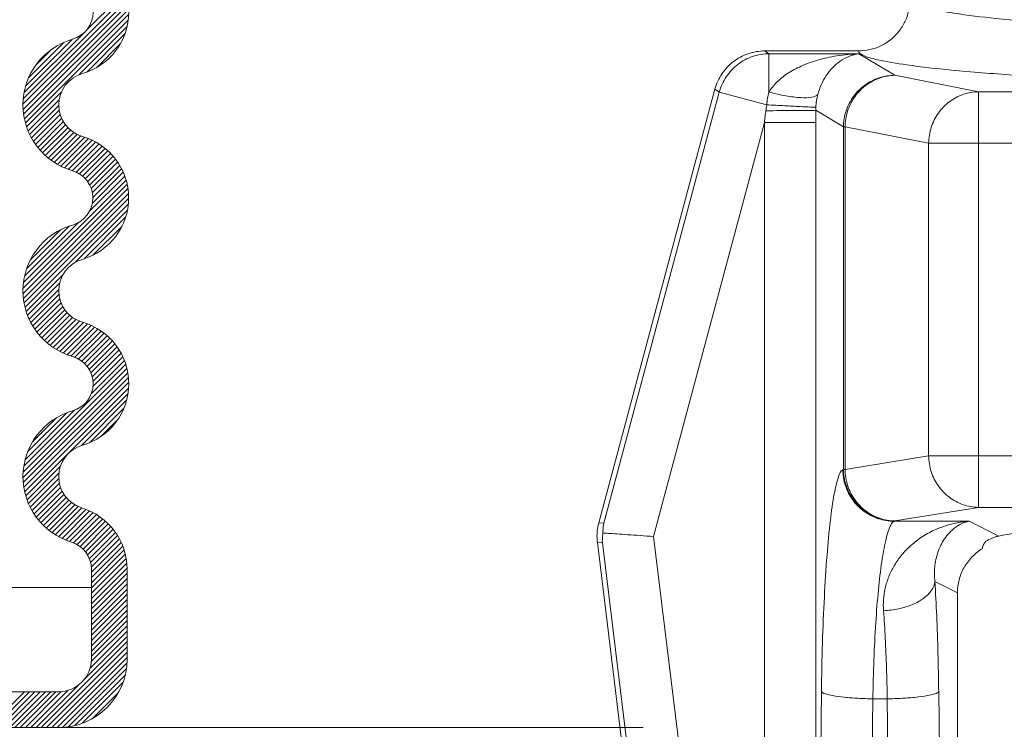
# Model space of a CAD drawing. Extents: x 6 to 229, y 9 to 51.
# Drawn here: x 10 to 10, y 27 to 27 of the extents above; entities that cross this region are included whole.
import ezdxf

# ---------------------------------------------------------------- set-up
doc = ezdxf.new("R2010")
doc.units = 0
doc.header["$MEASUREMENT"] = 0
doc.layers.get('0').update_dxf_attribs({"linetype": 'CONTINUOUS'})

msp = doc.modelspace()

# ---------------------------------------------------------------- linework, layer by layer
at = {"color": 7, "lineweight": 20}
for p, q in [((9.948489518691732, 27.31021608046), (9.959186645485127, 27.3209132072534)), ((9.93122580413252, 27.29008016774422), (9.959793604710647, 27.31864796832235)), ((9.931263458475303, 27.28868172300871), (9.959991751181148, 27.31741001571456)), ((9.931303195345249, 27.29159365803523), (9.959522286430776, 27.31981274912077)), ((9.931393794646423, 27.28737596010155), (9.960104236400536, 27.31608640185565)), ((9.931601976097, 27.28614804247383), (9.960112602622347, 27.31465866899918)), ((9.931877611402253, 27.2849875787008), (9.95998765729619, 27.31309762459474)), ((9.931532142700975, 27.29325870446925), (9.94771133127599, 27.30943789304426)), ((9.946448292335381, 27.29812216055565), (9.959678139521538, 27.3113520077418)), ((9.948613244865381, 27.29885101400737), (9.959076397728627, 27.3093141668706)), ((9.93198025296687, 27.29514291381343), (9.944650116384413, 27.30781277723097)), ((9.932804937798151, 27.29740369772299), (9.942389332474853, 27.3069880923997)), ((9.951278487474905, 27.30008015753861), (9.957847254197388, 27.30664892426107)), ((9.93469556536084, 27.30073042436396), (9.939062605833879, 27.30509746483702)), ((9.93221314080502, 27.28388700902529), (9.941670869642193, 27.29334473786246)), ((9.932602917516098, 27.28284068665807), (9.941090974347814, 27.29132874348979)), ((9.933042650775675, 27.28184432083937), (9.940973983991235, 27.28977565405493)), ((9.933529051846701, 27.2808946228321), (9.941088415300475, 27.28845398628587)), ((9.93405960097258, 27.27998907287969), (9.941358560346329, 27.28728803225345)), ((9.93463239031592, 27.27912576314476), (9.94174885431161, 27.28624222714043)), ((9.935246016992624, 27.27830329074317), (9.942239987963854, 27.2852972617144)), ((9.935899510797917, 27.27752068547018), (9.942820994463766, 27.28444216913601)), ((9.936592287315591, 27.27677736290956), (9.94348602279394, 27.28367109838791)), ((9.937324120873173, 27.27607309738885), (9.944232947511988, 27.28298192402768)), ((9.938095134337793, 27.27540801177519), (9.945062916987041, 27.28237579442444)), ((9.938905804655366, 27.27478258301447), (9.945980594050067, 27.28185737240917)), ((9.93975698472622, 27.27419766400704), (9.946995217260543, 27.28143589654136)), ((9.940649944017768, 27.27365452422029), (9.948089604849681, 27.28109418505221)), ((9.941586432611787, 27.27315491373603), (9.949140110342158, 27.2807085914664)), ((9.94256877670683, 27.2727011587528), (9.950136980046315, 27.28026936209227)), ((9.943600018851429, 27.27229630181911), (9.951083992369458, 27.27978027533713)), ((9.94468412506836, 27.27194430895774), (9.951983987865601, 27.27924417175498)), ((9.945739270440699, 27.2715633552518), (9.952839071199309, 27.2786631560104)), ((9.946677512425666, 27.27106549815847), (9.953650744980797, 27.27803873071361)), ((9.947512892697848, 27.27046477935237), (9.954419997338308, 27.27737188399283)), ((9.94825205438031, 27.26976784195655), (9.955147355967055, 27.2766631435433)), ((9.94889613042223, 27.26897581892018), (9.955832915861189, 27.27591260435914)), ((9.949441069465912, 27.26808465888556), (9.956476344222956, 27.27511993364262)), ((9.949876426180452, 27.26708391652183), (9.957076863153185, 27.27428435349455)), ((9.950181645392663, 27.26595303665575), (9.957633207973764, 27.27340459923686)), ((9.950315898285059, 27.26465119046986), (9.95814355578493, 27.27247884796972)), ((9.931360001520881, 27.24138699647082), (9.959369252278288, 27.26939624722823)), ((9.949398586827511, 27.26086168085574), (9.959015453748048, 27.27047854777627)), ((9.950183351231237, 27.26308254433776), (9.958605414296798, 27.2715046074033)), ((9.931237336326198, 27.23982823219785), (9.959660902167704, 27.26825179803936)), ((9.931239767112364, 27.23839456390573), (9.959882379054118, 27.26703717584749)), ((9.931341251811888, 27.23705994952697), (9.960022479673764, 27.26574117738885)), ((9.931524906385444, 27.23580750502225), (9.960064907570013, 27.26434750620681)), ((9.93177909166969, 27.23462559122819), (9.959984488363615, 27.26283098792213)), ((9.945511852574816, 27.24692225305504), (9.95973862827146, 27.26114902875168)), ((9.947894866280327, 27.24786916768226), (9.959243633994422, 27.25921793539636)), ((9.931651797858736, 27.24311489188698), (9.946251120820948, 27.25771421484918)), ((9.932199267437401, 27.24509846054392), (9.943954110675744, 27.25685330378226)), ((9.933231246014776, 27.24756653819958), (9.941486033020071, 27.25582132520488)), ((9.950296132669376, 27.24883433499303), (9.958278466683664, 27.25681666900731)), ((9.932095434135274, 27.23350583461549), (9.942130318164619, 27.24354071864484)), ((9.932467726867387, 27.23244202826932), (9.94120946691134, 27.24118376831328)), ((9.9328912757853, 27.23142947810894), (9.940981264205044, 27.23951946652869)), ((9.933362489966761, 27.23046459321213), (9.941030629999627, 27.23813273324499)), ((9.933878614739646, 27.22954461890672), (9.941254208882452, 27.23692021304953)), ((9.934437552960246, 27.22866745804903), (9.94160730282018, 27.23583720790898)), ((9.935037743515325, 27.22783154952583), (9.94206647810979, 27.23486028412028)), ((9.935678078796387, 27.2270357857286), (9.942618494476923, 27.23397620140915)), ((9.936357850144635, 27.22627945799857), (9.943256018336488, 27.2331776261904)), ((9.937076714655143, 27.22556222343078), (9.943975774037353, 27.23246128281299)), ((9.937834679586972, 27.22488408928433), (9.944777829207581, 27.23182723890494)), ((9.938632102690043, 27.22424541330911), (9.945665608841875, 27.23127891946094)), ((9.939469708483573, 27.22364692002436), (9.946646645565986, 27.23082385710677)), ((9.940348622252369, 27.22308973471486), (9.947728817932942, 27.23046993039545)), ((9.941270425613274, 27.22257543899747), (9.94880118305378, 27.23010619643799)), ((9.942237240409913, 27.22210615471582), (9.949818151085239, 27.22968706539115)), ((9.943251852169945, 27.22168466739758), (9.950783935079944, 27.22921675030758)), ((9.944317891772936, 27.22131460792227), (9.951701707268601, 27.22869842341795)), ((9.945406860570207, 27.22096747764127), (9.952573836078903, 27.22813445314997)), ((9.946387867155495, 27.22051238514826), (9.95340204288108, 27.22752656087386)), ((9.947261632716277, 27.21995005163076), (9.954187505432673, 27.22687592434715)), ((9.948037346002026, 27.21928966583821), (9.954930923705486, 27.22618324354168)), ((9.948718137830886, 27.2185343585888), (9.955632557138225, 27.22544877789614)), ((9.9493020011508, 27.21768212283042), (9.956292238093617, 27.22467235977325)), ((9.949781209672294, 27.21672523227362), (9.956909363184629, 27.22385338578596)), ((9.950139791152786, 27.21564771467584), (9.95748286140052, 27.22299078492357)), ((9.950335124911962, 27.21297085027843), (9.958491965098146, 27.22112769046463)), ((9.950346708520136, 27.2144185329649), (9.958011134987172, 27.22208295943193)), ((9.93126483624663, 27.18959226437825), (9.959614720903435, 27.21794214903504)), ((9.931441157365931, 27.19120468457582), (9.959298379564693, 27.21906190677461)), ((9.949905614624381, 27.21110524091258), (9.958922368245618, 27.22012199453379)), ((9.931226461839637, 27.18811779089296), (9.959864277153011, 27.21675560620634)), ((9.931295044050183, 27.18675027402523), (9.960037232750418, 27.21549246272547)), ((9.93145105020224, 27.18547018109899), (9.960119559261177, 27.21413869015793)), ((9.931681271691094, 27.18426430350956), (9.960090140285132, 27.2126731721036)), ((9.931976333136497, 27.18312326587668), (9.959914642470512, 27.2110615752107)), ((9.947161668681023, 27.19687250234291), (9.95953000948933, 27.20924084315121)), ((9.949347059166232, 27.19762179374985), (9.95879194768544, 27.20706668226904)), ((9.931810203783762, 27.19300983007196), (9.945308500522703, 27.20650812681089)), ((9.932488558899662, 27.19512428426614), (9.943154517117858, 27.20579024248434)), ((9.933853021390927, 27.19792484583568), (9.940353955548314, 27.20442577999307)), ((9.952464361204944, 27.19930299671027), (9.957110744725012, 27.20394938023033)), ((9.932329349903743, 27.18204018356563), (9.941406299041038, 27.19111713270292)), ((9.932735147072027, 27.18100988165563), (9.941021543850106, 27.1892962784337)), ((9.933189778192753, 27.18002841369808), (9.940989719960443, 27.18782835546575)), ((9.933690215644178, 27.17909275207121), (9.941158247964152, 27.1865607843912)), ((9.93423414503016, 27.1782005823789), (9.941468754059784, 27.18543519140853)), ((9.934819825943523, 27.17735016421398), (9.94189214974645, 27.1844224880169)), ((9.935445997147834, 27.17654023633999), (9.942412266653061, 27.18350650584524)), ((9.936111813025464, 27.17576995313935), (9.943019967850539, 27.18267810796442)), ((9.936816803347167, 27.17503884438278), (9.943710662300894, 27.1819327033365)), ((9.937560851715359, 27.17434679367267), (9.944483262462583, 27.18126920441989)), ((9.938344190317249, 27.17369403319628), (9.94533995652707, 27.18068979940611)), ((9.93916741042622, 27.17308115422695), (9.946286674066831, 27.18020041786758)), ((9.940031489780827, 27.17250913450328), (9.947334397548815, 27.17981204227126)), ((9.940937839887091, 27.17197938553126), (9.948403022333707, 27.17944456797787)), ((9.941888378836842, 27.17149382540272), (9.949416560657403, 27.17902200722328)), ((9.942885639039094, 27.17105498652669), (9.950379148829674, 27.17854849631726)), ((9.94393292541334, 27.17066617382264), (9.95129390089807, 27.17802714930737)), ((9.945008287189868, 27.17030543652089), (9.952163139319675, 27.17746028865068)), ((9.945981917272896, 27.16984296752562), (9.952988547593762, 27.17684959784649)), ((9.94684912944071, 27.16927408061514), (9.953771270884475, 27.17619622205892)), ((9.947618657074232, 27.16860750917039), (9.954511979778111, 27.17550083187427)), ((9.94829328750952, 27.16784604052739), (9.9552109058874, 27.17476365890527)), ((9.948870677056624, 27.1669873309962), (9.955867853855027, 27.17398450779462)), ((9.94934266959743, 27.16602322445872), (9.956482191239017, 27.17316274610032)), ((9.949692595273666, 27.16493705105666), (9.95705281503238, 27.17229727081538)), ((9.949887989273158, 27.16369634597788), (9.957578090554257, 27.17138644725898)), ((9.949909535450997, 27.16228179307743), (9.958055754418828, 27.17042801204527)), ((9.949909535450997, 27.16084569399915), (9.958482767112924, 27.16941892566107)), ((9.949909535450997, 27.15940959492086), (9.95885509033207, 27.16835514980193)), ((9.949909535450997, 27.15797349584258), (9.959167345483017, 27.16723130587459)), ((9.949909535450997, 27.15653739676429), (9.959412273582577, 27.16604013489586)), ((9.949909535450997, 27.155101297686), (9.959579841650061, 27.16477160388506)), ((9.949909535450997, 27.15366519860772), (9.959655670383428, 27.16341133354014)), ((9.949909535450997, 27.16312005968851), (9.949909535450997, 27.1385546540312)), ((9.949909535450997, 27.15222909952943), (9.959658099259439, 27.16197766333786)), ((9.959658099259439, 27.16296569642383), (9.959658099259439, 27.1385546540312)), ((9.949909535450997, 27.15079300045113), (9.959658099259439, 27.16054156425958)), ((9.949909535450997, 27.14935690137285), (9.959658099259439, 27.15910546518129)), ((9.80365101362714, 27.15805178164808), (9.949909535450997, 27.15805178164808)), ((9.949909535450997, 27.14792080229457), (9.959658099259439, 27.157669366103)), ((9.949909535450997, 27.14648470321627), (9.959658099259439, 27.15623326702472)), ((9.949909535450997, 27.14504860413799), (9.959658099259439, 27.15479716794643)), ((9.949909535450997, 27.14361250505971), (9.959658099259439, 27.15336106886814)), ((9.949909535450997, 27.14217640598141), (9.959658099259439, 27.15192496978986)), ((9.949909535450997, 27.14074030690313), (9.959658099259439, 27.15048887071157)), ((9.949909535450997, 27.13930420782484), (9.959658099259439, 27.14905277163328)), ((9.949561077400974, 27.13608355161824), (9.959658099259439, 27.14618057347672)), ((9.949880868251746, 27.1378394415473), (9.959658099259439, 27.147616672555)), ((9.936219630671, 27.11986990673169), (9.959658099259439, 27.14330837532014)), ((9.948167857100032, 27.13325423223901), (9.959658099259439, 27.14474447439843)), ((9.937655729749288, 27.11986990673169), (9.959658099259439, 27.14187227624184)), ((9.939091828827571, 27.11986990673169), (9.959658099259439, 27.14043617716357)), ((9.940527927905869, 27.11986990673169), (9.959658099259439, 27.13900007808528)), ((9.941991804087214, 27.11989768383476), (9.959630322156377, 27.13753620190392)), ((9.943583308306046, 27.1200530889753), (9.959474917015832, 27.1359446976851)), ((9.945357960976983, 27.12039164256796), (9.959136363423188, 27.13417004501416)), ((9.947419475552119, 27.1210170580648), (9.958510947926332, 27.13210853043903)), ((9.92185863988814, 27.11986990673169), (9.93160721252796, 27.12961847937151)), ((9.923294738966412, 27.11986990673169), (9.933043310252135, 27.12961847801741)), ((9.924730838044708, 27.11986990673169), (9.93447940797631, 27.12961847666331)), ((9.926166937122995, 27.11986990673169), (9.935915505700498, 27.1296184753092)), ((9.927603036201265, 27.11986990673169), (9.937351603424682, 27.1296184739551)), ((9.929039135279567, 27.11986990673169), (9.938787701148865, 27.129618472601)), ((9.930475234357848, 27.11986990673169), (9.94022379887304, 27.12961847124689)), ((9.93191133343614, 27.11986990673169), (9.94168856444384, 27.12964713773939)), ((9.933347432514433, 27.11986990673169), (9.94344445437289, 27.12996692859016)), ((9.93478353159272, 27.11986990673169), (9.946273773752127, 27.13136014889111)), ((9.950075201420173, 27.12223668485456), (9.957291321136573, 27.12945280457097))]:
    msp.add_line(p, q, dxfattribs=at)
at = {"lineweight": 20}
for p, q in [((10.15934819854469, 27.30464641152903), (10.13378879059986, 27.30464641152903)), ((10.13492408446708, 27.30386898518717), (10.13378879059986, 27.30464641152903)), ((10.15950631409374, 27.30386898518717), (10.13492408446708, 27.30386898518717)), ((10.15950631409374, 27.30386898518717), (10.16931503325457, 27.29799333039327)), ((10.16931503325457, 27.29799333039327), (10.19215390162226, 27.29352631048005)), ((10.12018693552267, 27.29422956651575), (10.08844353419688, 27.17576157996749)), ((10.12135979409217, 27.29342641665145), (10.08980606658617, 27.17566630241453)), ((10.12135979409217, 27.29342641665145), (10.12018693552267, 27.29422956651575)), ((10.13432178402547, 27.28995326193407), (10.12135979409217, 27.29342641665145)), ((10.54717731513791, 27.29352631048005), (10.19215390162226, 27.29352631048005)), ((10.19215390162226, 27.29352631048005), (10.19215390162226, 27.17998914293583)), ((10.14771395683571, 27.28844381553607), (10.15527224655993, 27.28391622117476)), ((10.1336723214922, 27.28512023312049), (10.10337035696108, 27.17203176177685)), ((10.1336723214922, 27.28512023312049), (10.14771510823194, 27.28512023312049)), ((10.1336723214922, 27.28512023312049), (10.1336723214922, 27.00378045311054)), ((10.14771510823194, 27.28512023312049), (10.14771510823194, 27.00378045311054)), ((10.15569892950809, 27.28391622117476), (10.15527224655993, 27.28391622117476)), ((10.15527224655993, 27.28391622117476), (10.15527224655993, 27.1903506779417)), ((10.15569892950809, 27.28391622117476), (10.1785377979209, 27.27944920126154)), ((10.15569892950809, 27.28391622117476), (10.15569892950809, 27.1903506779417)), ((10.56079341888439, 27.27944920126154), (10.1785377979209, 27.27944920126154)), ((10.1785377979209, 27.27944920126154), (10.1785377979209, 27.19407215411442)), ((10.15569892950809, 27.1903506779417), (10.1785377979209, 27.19407215411442)), ((10.56079341888439, 27.19407215411442), (10.1785377979209, 27.19407215411442)), ((10.15527224655993, 27.1903506779417), (10.1551002802894, 27.19026485875353)), ((10.15569892950809, 27.1903506779417), (10.15527224655993, 27.1903506779417)), ((10.16931503325457, 27.17626766676311), (10.19215390162226, 27.17998914293583)), ((10.19215390162226, 27.17998914293583), (10.54717731513791, 27.17998914293583)), ((10.08980606658617, 27.17566630241453), (10.08844353419688, 27.17576157996749)), ((10.16931503325457, 27.17626766676311), (10.16914306698404, 27.17618184757493)), ((10.16914306698404, 27.17618184757493), (10.18960725427113, 27.17618184757493)), ((10.18960725427113, 27.17618184757493), (10.19767482998091, 27.17215574921995)), ((10.08943224303218, 27.1703203765842), (10.08806971064289, 27.17041565413716)), ((10.08806971064289, 27.17041565413716), (10.13905274545405, 26.7551921566704)), ((10.13846759050893, 26.77095951970166), (10.08943224303218, 27.1703203765842)), ((10.15240570439272, 26.77267090489431), (10.10337035696108, 27.17203176177685)), ((10.18025011541745, 27.1597267328645), (10.18641204615211, 27.15665164070053)), ((10.18641204615211, 26.91075697644069), (10.18641204615211, 27.15665164070053)), ((10.14926287706597, 27.12965902069665), (10.14771510823194, 27.00378045311054)), ((10.18127193159687, 27.12965902069665), (10.18281971283576, 27.00377944809162)), ((10.1633056637606, 27.12769717712042), (10.15953031843839, 26.82065193600884)), ((10.16722914490224, 27.12769717712042), (10.1633056637606, 27.12769717712042)), ((10.16722914490224, 27.12769717712042), (10.17100449022446, 26.82065193600884))]:
    msp.add_line(p, q, dxfattribs=at)
at = {"color": 7, "lineweight": 20, "ltscale": 0.5}
for p, q in [((9.949909516526537, 27.15952978359088), (9.949909516526537, 27.16313715071109)), ((9.744052933598242, 27.15805178164808), (9.949909535450997, 27.15805178164808)), ((9.79805025894183, 27.12961847054013), (9.940973351959931, 27.12961847054013)), ((9.79805025894183, 27.11986990673169), (10.10054109134401, 27.11986990673169))]:
    msp.add_line(p, q, dxfattribs=at)
for centre, radius, start, end in [((9.942657137244703, 27.31527027449129), 0.01746617682345378, 285.9433490418614, 74.05665095813863), ((9.942657137244703, 27.31527027449129), 0.007717613015014462, 285.9433490418614, 74.05665095813863), ((9.949909516526526, 27.28988351367131), 0.01868474729950881, 105.9433490418571, 253.9265657396578), ((9.949909516526526, 27.28988351367131), 0.008936183491069487, 105.9433490418571, 253.9265657396578), ((9.942599517494463, 27.26451328418223), 0.01746617682345378, 286.0734342603397, 73.92656573966029), ((9.942599517494463, 27.26451328418223), 0.007717613015014462, 286.0734342603397, 73.92656573966029), ((9.949909516526526, 27.23914305469314), 0.01868474729950881, 106.0734342603422, 254.0576313943699), ((9.949909516526526, 27.23914305469314), 0.008936183491069487, 106.0734342603422, 254.0576313943699), ((9.942657571659968, 27.21375616977533), 0.01746617682345378, 285.9423686056326, 74.05763139436735), ((9.942657571659968, 27.21375616977533), 0.007717613015014462, 285.9423686056326, 74.05763139436735), ((9.949909516526526, 27.18836928485751), 0.01868474729950881, 105.9423686056301, 253.0038781265886), ((9.949909516526526, 27.18836928485751), 0.008936183491069487, 105.9423686056301, 253.0038781265886), ((9.942191922435988, 27.16312005968852), 0.01746617682345378, 359.9999999999972, 73.00387812659456), ((9.942191922435988, 27.16312005968852), 0.007717613015014462, 359.9999999999972, 73.00387812659456)]:
    msp.add_arc(centre, radius, start, end, dxfattribs=at)
at = {"color": 7, "lineweight": 20}
for radius in [0.0186847472995087, 0.008936183491069375]:
    msp.add_arc((9.940973351959931, 27.1385546540312), radius, 270, 0, dxfattribs=at)
at = {"lineweight": 20}
for points, start_tangent, end_tangent in [([(10.17344334225937, 27.31876217603969), (10.17308995031603, 27.31562097365892), (10.17204682958493, 27.31263593678375), (10.17036655595288, 27.30995872655848), (10.16813334423157, 27.30772332986832), (10.16545896907988, 27.30604178507677), (10.16247733402234, 27.30499859280348), (10.15934819854469, 27.30464641328826)], (1.224084636634844e-08, -1), (-0.9999999999704217, 7.69133187703e-06)), ([(10.17344333251592, 27.31876217603969), (10.17446347191962, 27.31763970333598), (10.17817683824823, 27.31635576825294), (10.18543062749311, 27.31496869540365), (10.1967981880629, 27.31354687754364), (10.21247724813796, 27.3121645810603), (10.23218661420512, 27.31089746240674), (10.25496679113684, 27.30981900935133), (10.27943913845422, 27.30897420303155), (10.30430095518768, 27.30836937745736), (10.32832462421259, 27.30798725514458), (10.35041787851552, 27.30779300456426), (10.36966560840264, 27.30773984835568)], (0.0001025196522000012, -0.9999999947448603), (0.9999999999997352, -7.276993869833862e-07)), ([(10.12018693552267, 27.29422956651575), (10.12207646383754, 27.29839920462315), (10.12520669432571, 27.30173912414455), (10.12925168162338, 27.30389873334125), (10.13378879059986, 27.30464641152904)], (0.2588190453983265, 0.9659258262098074), (1, -1.224606353822377e-16)), ([(10.12135979409217, 27.29342641665145), (10.12325700304311, 27.2975953128131), (10.12638630082139, 27.30094013586151), (10.13041722159818, 27.30310765962733), (10.13492408446708, 27.30386898518717)], (0.2614023462610017, 0.9652299277214954), (0.9999920004824377, 0.0039998713894877)), ([(10.15950631409374, 27.30386898518717), (10.15346390090384, 27.30330605595581), (10.14821361502871, 27.3021307610725), (10.14372384487928, 27.30048667015149), (10.13996557964612, 27.29844321015247), (10.13699324962935, 27.29605548606442), (10.13491580352617, 27.29341281786132)], (-0.9995900902624056, -0.0286295555186519), (-0.5026063787598275, -0.8645153717719152)), ([(10.13491580352617, 27.29341281786132), (10.1349240824823, 27.29666368413568), (10.13492408216654, 27.29951819738119), (10.1349240861361, 27.30175706869423), (10.13492408496327, 27.30323895150104), (10.13492408446708, 27.30386898518717)], (0.003675492062438468, 0.9999932453562367), (-7.765306349426953e-07, 0.9999999999996986)), ([(10.15950631409374, 27.30386898518717), (10.15674799784915, 27.30314854188444), (10.15435141849788, 27.30183636261212), (10.15230181069708, 27.30007526294963), (10.15058633438276, 27.29793398371022), (10.14922978460767, 27.29546953986989), (10.14828498788185, 27.29278290118683)], (-0.9928361724087417, -0.1194836171061083), (-0.2542711353349402, -0.967132974174431)), ([(10.15934819854469, 27.30464641152904), (10.16052131869879, 27.30352187758925), (10.16459740131797, 27.30223758190829), (10.17246911638726, 27.30085267345838), (10.18473561148484, 27.29943517316507), (10.20159530644075, 27.29805878987386), (10.22273596912179, 27.29679850760438), (10.24712521183957, 27.29572689981945), (10.27329349452932, 27.29488799221194), (10.29985888175668, 27.29428758132318), (10.3255187125183, 27.29390829742201), (10.34911437880853, 27.29371548684254), (10.36966560840264, 27.29366273918228)], (0.0670403785814538, -0.9977502631619073), (0.9999999999991609, -1.295339630827022e-06)), ([(10.16931503325457, 27.29799333039327), (10.1649917343851, 27.29728984646907), (10.16108289147035, 27.29528325347809), (10.15797594453701, 27.29216879817831), (10.15597413088916, 27.28825044213698), (10.15527224655993, 27.28391622117476)], (-0.9999895457181976, -0.004572576332052318), (-0.004550069212284747, -0.9999896483815037)), ([(10.16931503325457, 27.29799333039327), (10.16514214151119, 27.29725764580719), (10.16137076366806, 27.29523825497383), (10.15836378012073, 27.29212946282938), (10.15641052147205, 27.28823039602417), (10.15569892950809, 27.28391622117476)], (-0.9999019561981143, -0.01400278512240318), (-0.01310081943613409, -0.9999141805825646)), ([(10.13491451260914, 27.29339073081129), (10.13452154348981, 27.29168490867806), (10.13432178402547, 27.28995326193408)], (-0.2793197977496092, -0.960198130900658), (-0.05836122598509749, -0.9982955310435464)), ([(10.13492409127847, 27.29342373287201), (10.13956448669904, 27.29237776926356), (10.14364511576579, 27.29189608755711), (10.14667373478126, 27.29203679065715), (10.14828500317365, 27.29278290384823)], (0.9647925203047605, -0.263012153262902), (0.6258111229413741, 0.7799746395895552)), ([(10.19215390162226, 27.29352631048005), (10.18800506118155, 27.29279894242554), (10.18422618737683, 27.29078373915599), (10.1812117683134, 27.2876753132931), (10.17925184221222, 27.28377092796206), (10.1785377979209, 27.27944920126154)], (-0.9999019593018567, -0.01400256349059164), (-0.01310080953941084, -0.9999141807122309)), ([(10.14828498788185, 27.29278290118683), (10.14791651835415, 27.29102170034581), (10.14773388056898, 27.2892817673381)], (-0.2538775179431821, -0.967236375392804), (-0.05362741605513079, -0.9985610147843994)), ([(10.13408715505076, 27.28833235271274), (10.13387976700563, 27.28672535316981), (10.1336723214922, 27.2851202331205)], (-0.1279005449863284, -0.9917869986001026), (-0.1282643326861111, -0.9917400168192199)), ([(10.13432178402547, 27.28995326193408), (10.13419827951471, 27.28914398664183), (10.13408715505076, 27.28833235271274)], (-0.158411880636447, -0.9873731189743946), (-0.1279209486717568, -0.9917843671337623)), ([(10.13408715500565, 27.28833235271274), (10.13810968770868, 27.28834078179019), (10.14175950720515, 27.28835786282654), (10.14473012918596, 27.2883821615497), (10.14677210317338, 27.28841163747359), (10.14771395958734, 27.28844381553608)], (0.9999995694028809, 0.0009280054163684449), (0.9958535827139778, 0.09097055455329782)), ([(10.13432178294287, 27.28995326220472), (10.13922704825825, 27.28967569605203), (10.14342886884877, 27.28945419272367), (10.14639057345187, 27.28931704386311), (10.14773388286952, 27.28928176720279)], (0.9983089538370851, -0.05813116796267324), (0.9992027862738213, 0.03992232336214883)), ([(10.14773388056898, 27.2892817673381), (10.14771771983766, 27.28886410583313), (10.14771395683571, 27.28844381553608)], (-0.05351870019488315, -0.9985668474015399), (0.005901428671728793, -0.9999825864181998)), ([(10.14771395683571, 27.28844381553608), (10.14771482143166, 27.28678101069361), (10.14771510823194, 27.2851202331205)], (0.0006940181549698568, -0.9999997591693713), (-4.478849915085695e-07, -0.9999999999998999)), ([(10.1785377979209, 27.19407215411441), (10.1792419245971, 27.18975024242366), (10.18119200958728, 27.18584537930266), (10.1841998769017, 27.18273436971113), (10.18797527838408, 27.18071741469542), (10.19215390162226, 27.17998914293583)], (0.01091458574258157, -0.9999404341349878), (0.9999318348212058, -0.01167586018658508)), ([(10.1551002802894, 27.19026485875353), (10.15391185917332, 27.18833519039794), (10.15275784651294, 27.183699527994), (10.1516971931636, 27.17647220187165), (10.1507820242422, 27.16695169678637), (10.15005392006095, 27.15557946720904), (10.14954283532608, 27.14292959366035), (10.14926287706597, 27.12965902069664)], (-0.8941645713276107, -0.4477384497477408), (-0.01233241231065226, -0.9999239529117202)), ([(10.16914306698404, 27.17618184757495), (10.16481376596835, 27.17688430884276), (10.16090619958101, 27.17889025651055), (10.15780102843671, 27.18200429405988), (10.15580076093017, 27.1859230780462), (10.1551002802894, 27.19026485875353)], (-0.999992732229937, 0.003812543416861344), (-0.003790793469510462, 0.9999928149166231)), ([(10.16931503325457, 27.1762676667631), (10.16498569818191, 27.17697013926296), (10.16107811650276, 27.17897611174047), (10.157972955553, 27.18209016719791), (10.15597271258552, 27.18600894180165), (10.15527224655993, 27.19035067794171)], (-0.9999927322377635, 0.003812541364040827), (-0.003790793469510462, 0.9999928149166231)), ([(10.15569892950809, 27.19035067794171), (10.15640305618429, 27.18602876625095), (10.15835314121958, 27.18212390312993), (10.161361008534, 27.17901289358352), (10.16513640997128, 27.17699593852269), (10.16931503325457, 27.1762676667631)], (0.01091458574258157, -0.9999404341349878), (0.9999318348212058, -0.01167586018658508)), ([(10.08806971064289, 27.17041565413716), (10.08796526125479, 27.17220882292494), (10.08809054047199, 27.17400039888403), (10.08844353419688, 27.17576157996749)], (-0.1218693404973518, 0.9925461519983544), (0.2588190448739481, 0.9659258263503142)), ([(10.08980606658617, 27.17566630241453), (10.08968095851088, 27.17478816392952), (10.08961108578832, 27.17389710671117), (10.08959709198245, 27.1729948822801)], (-0.1724008873112481, -0.985026869711834), (0.01578852128703115, -0.9998753535294131)), ([(10.16914306698404, 27.17618184757495), (10.16795234384235, 27.17463294078703), (10.16679922401587, 27.17092351446639), (10.16573946760533, 27.16514424170877), (10.16482509110616, 27.15753415155914), (10.16409739881126, 27.14844449596524), (10.16358634402848, 27.13833264397176), (10.1633056637606, 27.12769717712042)], (-0.9285121196659308, -0.371302092147998), (-0.01538444364383215, -0.9998816524438128)), ([(10.18960725427113, 27.17618184757495), (10.18479953298876, 27.1754328994005), (10.18053520288274, 27.17397726702933), (10.17683858852346, 27.17199143444536), (10.17370993913576, 27.16960735855794), (10.1711416990794, 27.1669284513483), (10.16912305316896, 27.16404040520444), (10.16763765072093, 27.16101130339195), (10.16666945351887, 27.15790054609266), (10.16620336990456, 27.15478604076746), (10.16620732872281, 27.15175134684567)], (-0.9979725675886135, -0.0636455366902512), (0.07485919475204154, -0.997194113982366)), ([(10.18960725427113, 27.17618184757495), (10.18756492081352, 27.17553196638902), (10.18576031213173, 27.17445720249285), (10.18420778962136, 27.17306675155304), (10.18291003034066, 27.17144190552643), (10.18186542391372, 27.16964621823702), (10.18107039823806, 27.16773234590998), (10.18051880587274, 27.16574191229705), (10.18020433829417, 27.16371112338533), (10.18011999415621, 27.16168864347205), (10.18025011541745, 27.1597267328645)], (-0.9837516112212185, -0.1795348640784196), (0.11898746687327, -0.9928957562237247)), ([(10.2641379408642, 27.17658487906279), (10.25999013778526, 27.17644549755361), (10.23842771286944, 27.17556125294713), (10.2205363774486, 27.17453182320807), (10.20682197441634, 27.17338592648145), (10.19767482998091, 27.17215574921996)], (-0.9994693634228183, -0.03257286568888366), (-0.9830712841432523, -0.1832234982007952)), ([(10.08959709198245, 27.1729948822801), (10.08948538421959, 27.17209949071465), (10.08943056576026, 27.17120738084272), (10.08943224303218, 27.1703203765842)], (-0.1547906265972495, -0.9879472971356471), (0.03363384549646023, -0.9994342221662815)), ([(10.10337035696108, 27.17203176177685), (10.09973768228447, 27.17228578315099), (10.09633134350746, 27.17252397755213), (10.09337718326745, 27.17273055256039), (10.09107779326051, 27.172891341559), (10.08959709198245, 27.1729948822801)], (-0.9975640502779954, 0.06975647348426581), (-0.9975640502779954, 0.06975647348426581)), ([(10.19416471903074, 27.17073034680749), (10.19501059099536, 27.17121212820387), (10.19586759737876, 27.17161207760363), (10.196752143942, 27.17192954729279), (10.19767482998091, 27.17215574921996)], (0.8501171191842637, 0.5265936608713099), (0.9830712847408206, 0.183223494994589)), ([(10.19317833152752, 27.16867498852118), (10.19324021705617, 27.16915267527741), (10.19342543311183, 27.16966770989904), (10.19373357885975, 27.17020053128058), (10.19376825467394, 27.170249939779)], (1.224606353822377e-16, 1), (0.5803570143746096, 0.8143621650507771)), ([(10.19376825467394, 27.170249939779), (10.19416471903074, 27.17073034680749)], (0.5803570446016779, 0.8143621435093885), (0.6870930492091019, 0.7265694335220405)), ([(10.18641204615211, 27.15665164070052), (10.18687126555035, 27.16021821016738), (10.18821829200431, 27.16354862396), (10.19036627194124, 27.1664294206155), (10.19317833152752, 27.16867498852118)], (1.224606353822377e-16, 1), (0.854688870337662, 0.5191405733719251)), ([(10.18025002750085, 27.1597267328645), (10.17932503952654, 27.15736543905993), (10.17723001032865, 27.15521474886485), (10.17415180689134, 27.15346649395766), (10.17036499082085, 27.1522766106924), (10.16620732872281, 27.15175123109708)], (-0.1255048775457223, -0.9920930025517936), (-0.9991680874081945, -0.04078152896901422)), ([(10.18025011541745, 27.1597267328645), (10.18072479785276, 27.15034732264718), (10.18106891439167, 27.1402157019586), (10.18127193159687, 27.12965902069664)], (0.05988400510799046, -0.9982053425684648), (0.01232539451744458, -0.9999240394399912)), ([(10.16620732872281, 27.15175134684567), (10.16668246652913, 27.1442392342224), (10.1670257969159, 27.13615240536335), (10.16722914490224, 27.12769717712042)], (0.07481335570295151, -0.9971975540525876), (0.01538137291993729, -0.9998816996860668)), ([(10.1633056637606, 27.12769717712042), (10.15918227736374, 27.12783271605613), (10.15541964638793, 27.12812803856556), (10.15234696378841, 27.12855730682115), (10.15023305872931, 27.12908296414993), (10.14926287706597, 27.12965902069664)], (-0.9999273155465835, 0.01205668378133351), (-0.5255781290968845, 0.8507453380507108)), ([(10.18127193159687, 27.12965902069664), (10.18030174993353, 27.12908296414993), (10.17818784491954, 27.12855730686624), (10.17511516227491, 27.12812803856556), (10.17135253129911, 27.12783271605613), (10.16722914490224, 27.12769717712042)], (-0.5255781290968847, -0.8507453380507107), (-0.9999273154325665, -0.0120566932373852))]:
    msp.add_spline(points, degree=3, dxfattribs=dict(at, start_tangent=start_tangent, end_tangent=end_tangent))

doc.saveas('drawing.dxf')
